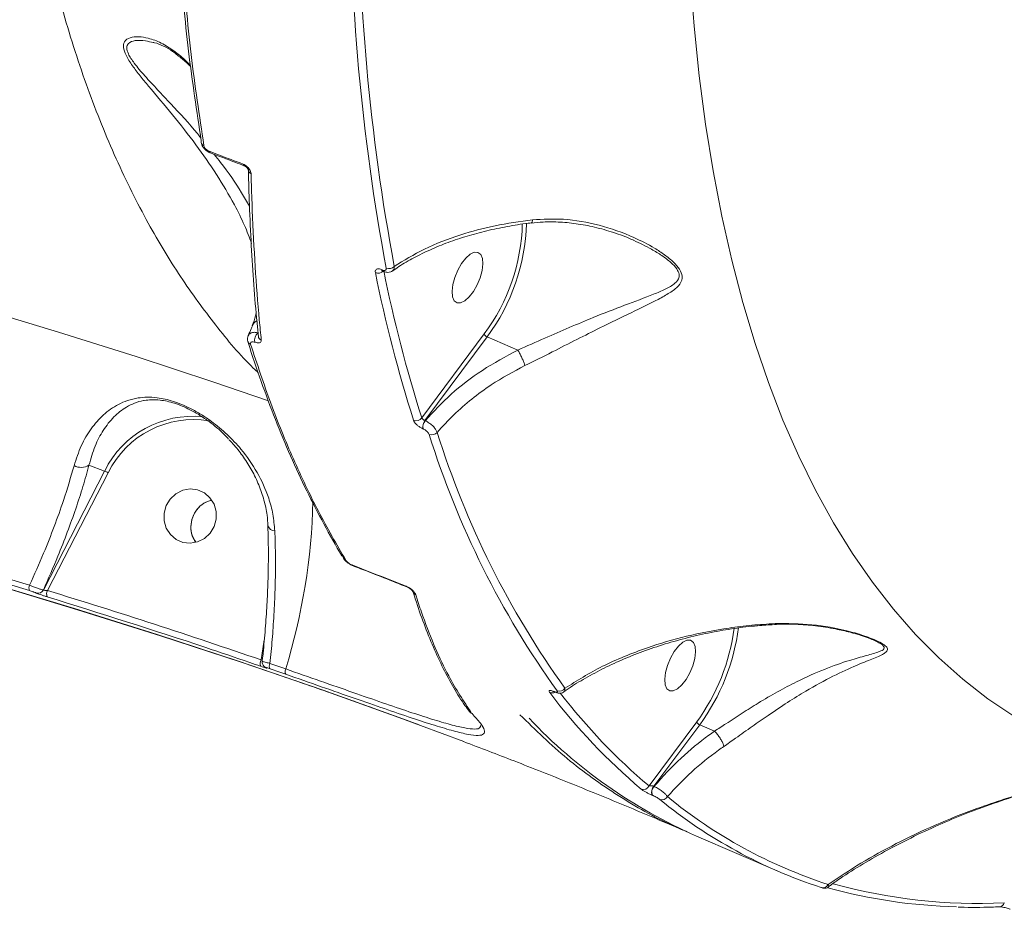
# Model space of a CAD drawing. Units: millimetres. Extents: x -7118 to 6615, y -6356 to 5032.
# Drawn here: x -2028 to -1866, y 2169 to 2316 of the extents above; entities that cross this region are included whole.
import ezdxf

# ---------------------------------------------------------------- set-up
doc = ezdxf.new("R2010")
doc.units = ezdxf.units.MM
doc.layers.add('DiKom', color=7, linetype='Continuous')

msp = doc.modelspace()

# ---------------------------------------------------------------- linework, layer by layer
at = {"layer": 'DiKom', "color": 7, "linetype": 'Continuous', "lineweight": 15}
for p, q in [((-2002.44, 2309.86), (-2002.4, 2309.83)), ((-1990.54, 2290.79), (-1990.54, 2290.65)), ((-1927.17, 2279.19), (-1927.46, 2279.33)), ((-1968.6, 2274.35), (-1968.54, 2274.32)), ((-1968.45, 2274.11), (-1968.46, 2274.12)), ((-1968.45, 2274.11), (-1968.39, 2274.08)), ((-1989, 2263.98), (-1988.94, 2263.92)), ((-1962, 2249.95), (-1951.76, 2263.77)), ((-1988.9, 2263.4), (-1988.91, 2263.43)), ((-1951.26, 2263.3), (-1961.48, 2249.51)), ((-1946.21, 2261.12), (-1951.26, 2263.3)), ((-1961.48, 2249.51), (-1961.43, 2249.49)), ((-1961.8, 2248.16), (-1961.85, 2248.18)), ((-2024.28, 2221.62), (-2014.2, 2241.21)), ((-2016.78, 2242.18), (-2014.2, 2241.21)), ((-2013.63, 2240.93), (-2023.61, 2221.54)), ((-1987.32, 2232.2), (-1987.31, 2232.17)), ((-2024.28, 2221.62), (-2024.28, 2221.62)), ((-1964.44, 2222.13), (-1964.42, 2222.13)), ((-2025.43, 2221.12), (-2025.43, 2221.12)), ((-1988.46, 2210.11), (-1987.92, 2213.43)), ((-1887.49, 2213.29), (-1887.74, 2213.41)), ((-1987.56, 2208.81), (-1987.69, 2208.86)), ((-1987.55, 2208.81), (-1987.68, 2208.86)), ((-1987.56, 2208.81), (-1987.55, 2208.81)), ((-1940.26, 2204.93), (-1940.18, 2204.89)), ((-1940.18, 2204.86), (-1940.09, 2204.82)), ((-1954.09, 2201.54), (-1953.97, 2201.41)), ((-1953.82, 2201.36), (-1953.81, 2201.35)), ((-1953.81, 2201.35), (-1953.74, 2201.27)), ((-1924.61, 2189.36), (-1916.76, 2199.9)), ((-1916.26, 2199.43), (-1923.8, 2189.31)), ((-1913.82, 2198.37), (-1916.26, 2199.43)), ((-1913.82, 2198.37), (-1913.82, 2198.37)), ((-1923.8, 2189.31), (-1923.77, 2189.3)), ((-1924.05, 2187.82), (-1924.08, 2187.83)), ((-1916.79, 2181.12), (-1903.53, 2175.38))]:
    msp.add_line(p, q, dxfattribs=at)
at = {"layer": 'DiKom', "color": 7, "linetype": 'Continuous', "lineweight": 15, "flags": 128}
for points in [[(-1917.84, 2322.82), (-1917.2, 2314.44), (-1916.35, 2306.28), (-1915.31, 2298.33), (-1914.07, 2290.62), (-1912.63, 2283.15), (-1911, 2275.92), (-1909.18, 2268.94), (-1907.16, 2262.22), (-1904.95, 2255.77), (-1902.56, 2249.58), (-1899.98, 2243.67), (-1897.21, 2238.05), (-1894.27, 2232.7), (-1891.14, 2227.65), (-1887.84, 2222.9), (-1884.37, 2218.45), (-1880.73, 2214.3), (-1876.93, 2210.46), (-1872.96, 2206.94), (-1868.84, 2203.72), (-1864.56, 2200.83)], [(-1991.24, 2291.48), (-1991.23, 2291.47), (-1991.23, 2291.47)], [(-2127.98, 2290.94), (-2114.4, 2288.11), (-2100.88, 2285.12), (-2087.45, 2281.98), (-2074.11, 2278.69), (-2060.86, 2275.25), (-2047.72, 2271.67), (-2034.69, 2267.94), (-2021.78, 2264.07), (-2009, 2260.05), (-1996.37, 2255.91), (-1987.23, 2252.79)], [(-1954.77, 2276.25), (-1955.47, 2275.35), (-1956.09, 2274.27), (-1956.58, 2273.09), (-1956.9, 2271.9), (-1957.02, 2270.81), (-1956.94, 2269.9), (-1956.66, 2269.25), (-1956.2, 2268.9), (-1955.61, 2268.89), (-1954.92, 2269.22), (-1954.2, 2269.86), (-1953.5, 2270.76), (-1952.88, 2271.85), (-1952.39, 2273.03), (-1952.07, 2274.21), (-1951.94, 2275.31), (-1952.03, 2276.21), (-1952.31, 2276.87), (-1952.76, 2277.21), (-1953.36, 2277.22), (-1954.05, 2276.89), (-1954.77, 2276.25)], [(-1962.41, 2199.4), (-1965.11, 2200.4), (-1978.25, 2205.11), (-1991.56, 2209.68), (-2005.02, 2214.1), (-2018.64, 2218.38), (-2032.39, 2222.51), (-2046.28, 2226.49), (-2060.29, 2230.31), (-2074.41, 2233.97), (-2088.63, 2237.48), (-2102.95, 2240.82), (-2117.35, 2244), (-2131.83, 2247.01), (-2146.38, 2249.85), (-2160.98, 2252.52), (-2175.63, 2255.02), (-2180.97, 2255.89)], [(-2180.95, 2255.96), (-2175.66, 2255.1), (-2161.06, 2252.61), (-2146.5, 2249.95), (-2132, 2247.11), (-2117.57, 2244.11), (-2103.2, 2240.95), (-2088.93, 2237.61), (-2074.75, 2234.12), (-2060.67, 2230.47), (-2046.7, 2226.66), (-2032.86, 2222.69), (-2019.15, 2218.58), (-2005.57, 2214.31), (-1992.15, 2209.9), (-1978.88, 2205.34), (-1965.78, 2200.64), (-1955.11, 2196.67)], [(-2026.56, 2221.52), (-2034.07, 2223.77), (-2041.62, 2225.98), (-2049.21, 2228.13), (-2056.84, 2230.24), (-2064.5, 2232.3), (-2072.2, 2234.32), (-2079.93, 2236.28), (-2087.69, 2238.2)], [(-2087.63, 2239.06), (-2079.88, 2237.14), (-2072.15, 2235.18), (-2064.46, 2233.17), (-2056.81, 2231.11), (-2049.18, 2229), (-2041.6, 2226.85), (-2034.06, 2224.64), (-2026.55, 2222.39)], [(-2001.33, 2229.45), (-2000.11, 2229.31), (-1998.89, 2229.53), (-1997.78, 2230.1), (-1996.85, 2230.96), (-1996.19, 2232.06), (-1995.84, 2233.29), (-1995.84, 2234.56), (-1996.19, 2235.77), (-1996.86, 2236.82), (-1997.79, 2237.62), (-1998.91, 2238.12), (-2000.13, 2238.26), (-2001.35, 2238.03), (-2002.46, 2237.47), (-2003.39, 2236.6), (-2004.06, 2235.51), (-2004.4, 2234.28), (-2004.4, 2233), (-2004.05, 2231.79), (-2003.38, 2230.75), (-2002.45, 2229.94), (-2001.33, 2229.45)], [(-1919.77, 2212.38), (-1920.47, 2211.48), (-1921.09, 2210.39), (-1921.58, 2209.21), (-1921.9, 2208.03), (-1922.03, 2206.93), (-1921.94, 2206.02), (-1921.66, 2205.37), (-1921.21, 2205.03), (-1920.61, 2205.02), (-1919.92, 2205.35), (-1919.2, 2205.99), (-1918.5, 2206.88), (-1917.88, 2207.97), (-1917.39, 2209.15), (-1917.07, 2210.34), (-1916.95, 2211.43), (-1917.03, 2212.34), (-1917.31, 2212.99), (-1917.77, 2213.34), (-1918.36, 2213.35), (-1919.05, 2213.02), (-1919.77, 2212.38)], [(-1986.99, 2209.54), (-1986.67, 2209.42), (-1986.34, 2209.31), (-1986.02, 2209.2), (-1985.7, 2209.09), (-1985.37, 2208.97), (-1985.05, 2208.86), (-1984.72, 2208.75), (-1984.4, 2208.63)], [(-1984.38, 2207.75), (-1984.7, 2207.86), (-1985.03, 2207.98), (-1985.35, 2208.09), (-1985.68, 2208.2), (-1986, 2208.31), (-1986.32, 2208.43), (-1986.65, 2208.54), (-1986.97, 2208.65)]]:
    msp.add_lwpolyline(points, dxfattribs=at)
at = {"layer": 'DiKom', "color": 7, "linetype": 'Continuous', "lineweight": 15}
for centre, radius, start, end in [((-1626.43, 2338.55), 347.36, 179.6773, 190.6044), ((-1625.86, 2338.68), 346.59, 179.6773, 190.6048), ((-2001.58, 2310.87), 1.32, 201.7921, 229.2631), ((-1997.75, 2295.39), 0.572, 163.3432, 189.4745), ((-1997.64, 2295.45), 0.696, 192.6119, 252.0367), ((-1996.67, 2293.87), 0.323, 184.6497, 241.75), ((-1991.07, 2291.77), 0.339, 185.9154, 239.6086), ((-1989.79, 2290.82), 0.764, 183.0269, 246.7839), ((-1976.88, 2282.66), 31.43, 323.0627, 358.6555), ((-1977.48, 2282.9), 32.73, 323.227, 358.3438), ((-1969.18, 2275.03), 1.24, 248.2805, 310.1424), ((-1744.61, 2319.05), 229.52, 191.3501, 197.6221), ((-1968.31, 2274.37), 0.301, 185.0872, 238.7476), ((-1968.24, 2274.34), 0.297, 184.9071, 240.6194), ((-1743.82, 2319.26), 228.92, 191.3492, 197.6227), ((-1967.4, 2275.77), 1.23, 248.1122, 315.1943), ((-1988.6, 2264.66), 1.37, 114.4987, 159.7686), ((-1987.86, 2262.78), 1.65, 133.7686, 193.2351), ((-1989.95, 2262.75), 0.712, 197.9858, 251.1344), ((-1988.09, 2263.5), 0.82, 187.1641, 246.1866), ((-1999.67, 2234.03), 16.2, 84.1757, 153.6982), ((-1999.56, 2233.97), 15.7, 80.6773, 153.673), ((-1962.93, 2250.65), 1.17, 248.6228, 323.0451), ((-1960.12, 2248.42), 1.74, 141.2151, 187.9274), ((-1960.08, 2248.4), 1.74, 141.1848, 187.9386), ((-1960.36, 2248.33), 1.17, 248.7332, 319.8266), ((-1818.07, 2291.77), 148.14, 197.3586, 215.6446), ((-1819.06, 2291.54), 148.49, 197.3598, 215.6434), ((-2018.08, 2244.3), 2.49, 242.5241, 301.488), ((-2017.27, 2234.23), 7.62, 61.5025, 66.2074), ((-2082.99, 2238.81), 103.11, 342.9801, 358.5694), ((-1986.13, 2232.62), 1.27, 200.7346, 266.8749), ((-1974.23, 2227.26), 0.771, 211.1791, 248.8797), ((-1973.29, 2225.87), 0.247, 211.9659, 247.0109), ((-2025.57, 2221.95), 1.08, 155.502, 203.3413), ((-2025.17, 2222.07), 0.989, 254.2625, 333.0747), ((-2025.16, 2222.07), 0.989, 254.2649, 333.0536), ((-1964.32, 2222.38), 0.269, 213.2343, 245.072), ((-2022.54, 2220.99), 1.2, 152.5183, 204.4794), ((-1962.61, 2221.63), 0.888, 196.8527, 244.4655), ((-1943.97, 2219.74), 33.68, 323.8978, 352.4591), ((-1944.3, 2219.88), 34.7, 323.8874, 352.6191), ((-1987.44, 2209.53), 1.17, 150.1292, 203.2353), ((-1986.17, 2209.11), 0.928, 152.8417, 209.6944), ((-1939.36, 2206.01), 1.06, 249.5807, 327.682), ((-1940.58, 2205.66), 0.994, 248.1241, 300.4689), ((-1862.56, 2263.96), 98.25, 217.0659, 229.8731), ((-1940.09, 2205.05), 0.209, 215.5996, 246.4275), ((-1940.01, 2205), 0.199, 214.7624, 246.2755), ((-1861.6, 2264.13), 97.77, 217.5033, 229.8805), ((-1953.42, 2202.22), 0.954, 214.2167, 245.8491), ((-1953.44, 2202.21), 0.929, 216.3824, 246.2356), ((-1882.85, 2258.65), 84.64, 223.3982, 246.3591), ((-1925.53, 2189.79), 1.01, 249.9234, 335.3835), ((-1922.8, 2188.36), 1.38, 136.1791, 202.384), ((-1922.78, 2188.35), 1.38, 136.1653, 202.38), ((-1922.47, 2188.08), 1, 249.7023, 331.8532), ((-1869.92, 2250.72), 81.57, 230.6968, 252.0032), ((-1871.04, 2250.39), 81.74, 230.6962, 252.0038), ((-1895.97, 2173.51), 0.924, 249.3269, 336.7684), ((-1870.41, 2259.56), 89.55, 254.5123, 272.7312), ((-1871.98, 2256.84), 87.39, 254.5856, 268.6639), ((-1866.99, 2170.35), 0.886, 274.4, 344.1655)]:
    msp.add_arc(centre, radius, start, end, dxfattribs=at)
for points, knots in [([(-1988.91, 2257.38), (-1989.18, 2257.64), (-1991.68, 2259.97), (-1995.99, 2265.18), (-2001.79, 2273.07), (-2007.28, 2282.18), (-2012.4, 2292.47), (-2017.06, 2304.03), (-2021.13, 2316.6), (-2024.54, 2330.19), (-2027.27, 2344.78), (-2029.23, 2359.87), (-2030.45, 2375.39), (-2030.97, 2391.22), (-2030.82, 2407.8), (-2029.96, 2425.09), (-2028.37, 2443.07), (-2026.03, 2461.72), (-2022.92, 2481.01), (-2019.01, 2500.97), (-2014.33, 2521.33), (-2008.99, 2541.58), (-2003.1, 2561.56), (-1996.73, 2581.19), (-1989.71, 2601.02), (-1982.05, 2621), (-1973.76, 2641.05), (-1965.07, 2660.62), (-1956.06, 2679.66), (-1946.76, 2698.13), (-1937, 2716.45), (-1926.76, 2734.54), (-1916.11, 2752.38), (-1908.76, 2763.85), (-1905.08, 2769.58)], [0, 0, 0, 0, 0.0036233, 0.0326775, 0.0620209, 0.0913641, 0.1238025, 0.1562658, 0.1887039, 0.222098, 0.25552, 0.2889137, 0.3203315, 0.3517729, 0.3831905, 0.4155145, 0.4478651, 0.480189, 0.5136823, 0.5471755, 0.5811498, 0.6151243, 0.6470336, 0.6789681, 0.7108777, 0.7437171, 0.7765835, 0.8094234, 0.8407557, 0.8721105, 0.9034431, 0.9356206, 0.9678223, 1, 1, 1, 1]), ([(-1998.3, 2295.56), (-1999.04, 2300.44), (-2000.52, 2310.19), (-2001.92, 2325.81), (-2002.77, 2342.08), (-2002.77, 2353.51), (-2002.77, 2359.23)], [0, 0, 0, 0, 0.248616, 0.4972316, 0.748616, 1, 1, 1, 1]), ([(-2002.33, 2358.56), (-2002.33, 2352.9), (-2002.33, 2341.58), (-2001.49, 2325.33), (-2000.1, 2309.61), (-1998.6, 2299.73), (-1997.85, 2294.79)], [0, 0, 0, 0, 0.248617, 0.497232, 0.748617, 1, 1, 1, 1]), ([(-1995.78, 2290.03), (-1996.89, 2291.67), (-1999.16, 2295.04), (-2003.03, 2299.86), (-2006.18, 2303.61), (-2008.37, 2306.26), (-2009.68, 2307.98), (-2010.72, 2309.6), (-2011.19, 2310.98), (-2010.99, 2312.06), (-2010.04, 2312.64), (-2008.61, 2312.77), (-2006.85, 2312.47), (-2004.87, 2311.76), (-2003.49, 2310.84), (-2002.8, 2310.38)], [0, 0, 0, 0, 0.125512, 0.25745, 0.389179, 0.43701, 0.484743, 0.537534, 0.580985, 0.624495, 0.688841, 0.755165, 0.821671, 0.910825, 1, 1, 1, 1]), ([(-2006.19, 2311.73), (-2006.61, 2311.84), (-2007.65, 2312.12), (-2009.14, 2312.15), (-2010.29, 2311.77), (-2010.64, 2310.93), (-2010.33, 2309.8), (-2009.26, 2308.19), (-2007.55, 2306.2), (-2005.48, 2303.97), (-2002.54, 2300.84), (-2000.1, 2298.23), (-1998.55, 2296.3), (-1998.38, 2296.08)], [0, 0, 0, 0, 0.073286, 0.179948, 0.274985, 0.330774, 0.386419, 0.457813, 0.552937, 0.656126, 0.759465, 0.971961, 1, 1, 1, 1]), ([(-2006.18, 2311.76), (-2006.12, 2311.75), (-2005.58, 2311.64), (-2004.51, 2311.19), (-2003.32, 2310.56), (-2002.64, 2310.01), (-2002.45, 2309.86)], [0, 0, 0, 0, 0.051886, 0.453317, 0.850157, 1, 1, 1, 1]), ([(-2002.8, 2310.38), (-2002.18, 2309.9), (-2001.08, 2309.07), (-2000.35, 2308.26), (-2000.04, 2307.91)], [0, 0, 0, 0, 0.573412, 1, 1, 1, 1]), ([(-2002.4, 2309.82), (-2001.89, 2309.42), (-2001, 2308.73), (-2000.31, 2308.06), (-2000.02, 2307.78)], [0, 0, 0, 0, 0.5762119, 1, 1, 1, 1]), ([(-1998.29, 2295.3), (-1998.27, 2295.18), (-1998.22, 2294.82), (-1997.88, 2294.31), (-1997.38, 2293.84), (-1997, 2293.68), (-1996.82, 2293.6)], [0, 0, 0, 0, 0.171775, 0.490907, 0.758423, 1, 1, 1, 1]), ([(-1997.85, 2294.79), (-1997.85, 2294.78), (-1997.84, 2294.69), (-1997.78, 2294.54), (-1997.64, 2294.32), (-1997.46, 2294.12), (-1997.23, 2293.95), (-1997.08, 2293.88), (-1997, 2293.85)], [0, 0, 0, 0, 0.035415, 0.257316, 0.448266, 0.628189, 0.814307, 1, 1, 1, 1]), ([(-1997, 2293.85), (-1996.44, 2293.64), (-1994.57, 2292.94), (-1992.71, 2292.23), (-1991.41, 2291.74)], [0, 0, 0, 0, 0.2996327, 1, 1, 1, 1]), ([(-1996.83, 2293.58), (-1995.97, 2293.26), (-1994.09, 2292.57), (-1992.25, 2291.85), (-1991.25, 2291.47)], [0, 0, 0, 0, 0.456974, 1, 1, 1, 1]), ([(-1996.17, 2293.34), (-1995.81, 2292.9), (-1994.15, 2290.85), (-1992.16, 2287.95), (-1990.78, 2285.53), (-1990.36, 2284.79)], [0, 0, 0, 0, 0.159802, 0.743409, 1, 1, 1, 1]), ([(-1991.41, 2291.74), (-1991.29, 2291.69), (-1991.06, 2291.58), (-1990.72, 2291.32), (-1990.44, 2291.02), (-1990.23, 2290.68), (-1990.11, 2290.37), (-1990.1, 2290.19), (-1990.09, 2290.12)], [0, 0, 0, 0, 0.16432, 0.329167, 0.489738, 0.661642, 0.861368, 1, 1, 1, 1]), ([(-1991.23, 2291.47), (-1991.23, 2291.47), (-1991.19, 2291.46), (-1991.1, 2291.41), (-1990.96, 2291.33), (-1990.83, 2291.21), (-1990.71, 2291.09), (-1990.62, 2290.95), (-1990.56, 2290.83), (-1990.55, 2290.76), (-1990.55, 2290.78), (-1990.55, 2290.78)], [0, 0, 0, 0, 0.01044, 0.117049, 0.222451, 0.324385, 0.434621, 0.563808, 0.730642, 0.941259, 1, 1, 1, 1]), ([(-1990.02, 2278.67), (-1990.38, 2279.66), (-1991.16, 2281.72), (-1993.05, 2285.58), (-1994.76, 2288.37), (-1995.78, 2290.03)], [0, 0, 0, 0, 0.269373, 0.565184, 1, 1, 1, 1]), ([(-1990.54, 2290.65), (-1990.49, 2288.78), (-1990.38, 2284.57), (-1990.08, 2278.31), (-1989.66, 2271.84), (-1989.26, 2266.88), (-1988.97, 2264.17), (-1988.89, 2263.43)], [0, 0, 0, 0, 0.191727, 0.431754, 0.671445, 0.910826, 1, 1, 1, 1]), ([(-1990.09, 2290.12), (-1990.08, 2289.71), (-1990.03, 2287.68), (-1989.85, 2282.48), (-1989.46, 2274.78), (-1988.92, 2267.76), (-1988.53, 2263.86), (-1988.42, 2262.75)], [0, 0, 0, 0, 0.0413721, 0.2068696, 0.5381503, 0.8694303, 1, 1, 1, 1]), ([(-1966.81, 2274.13), (-1966.47, 2274.38), (-1965.4, 2275.15), (-1963.32, 2276.33), (-1960.62, 2277.67), (-1957.69, 2278.86), (-1954.58, 2279.9), (-1951.33, 2280.78), (-1947.96, 2281.48), (-1945.51, 2281.89), (-1944.17, 2282.02), (-1944.01, 2282.04)], [0, 0, 0, 0, 0.060974, 0.193206, 0.32563, 0.458307, 0.59094, 0.722099, 0.852807, 0.983123, 1, 1, 1, 1]), ([(-1966.53, 2274.9), (-1964.93, 2275.88), (-1961.69, 2277.88), (-1955.99, 2280.07), (-1949.99, 2281.71), (-1945.86, 2282.28), (-1943.77, 2282.57)], [0, 0, 0, 0, 0.262566, 0.532665, 0.763647, 1, 1, 1, 1]), ([(-1943.77, 2282.57), (-1942.08, 2282.66), (-1938.38, 2282.84), (-1932.73, 2281.79), (-1927.71, 2280.04), (-1924.18, 2278.23), (-1922.02, 2276.82), (-1920.58, 2275.65), (-1919.5, 2274.43), (-1919.15, 2273.52), (-1919.16, 2272.57), (-1919.73, 2271.59), (-1921.18, 2270.52), (-1923.71, 2269.1), (-1927.49, 2267.3), (-1932.07, 2265.08), (-1936.48, 2262.88), (-1940.64, 2260.75), (-1943.52, 2259.31), (-1945.02, 2258.56)], [0, 0, 0, 0, 0.07902, 0.17218, 0.268059, 0.328729, 0.361059, 0.393899, 0.422331, 0.45132, 0.459944, 0.498993, 0.544606, 0.591435, 0.687621, 0.786581, 0.854675, 0.924447, 1, 1, 1, 1]), ([(-1943.77, 2282.57), (-1943.78, 2282.52), (-1943.8, 2282.37), (-1943.87, 2282.16), (-1943.95, 2282.03), (-1944.01, 2282.05), (-1944.01, 2282.06)], [0, 0, 0, 0, 0.167257, 0.485907, 0.962591, 1, 1, 1, 1]), ([(-1944, 2282.02), (-1943.35, 2282.09), (-1941.76, 2282.27), (-1939.16, 2282.22), (-1936.19, 2281.91), (-1933.12, 2281.3), (-1930.11, 2280.39), (-1928.1, 2279.67), (-1927.19, 2279.22), (-1927.16, 2279.21)], [0, 0, 0, 0, 0.112767, 0.276466, 0.449472, 0.630643, 0.820548, 0.994786, 1, 1, 1, 1]), ([(-1946.21, 2261.11), (-1946.21, 2261.11), (-1944.72, 2261.76), (-1941.86, 2263.05), (-1937.68, 2264.87), (-1933.25, 2266.71), (-1928.52, 2268.55), (-1924.61, 2269.98), (-1921.9, 2271.13), (-1920.35, 2271.98), (-1919.67, 2272.83), (-1919.63, 2273.59), (-1919.78, 2274.05), (-1920.22, 2274.76), (-1921.04, 2275.62), (-1922.48, 2276.7), (-1924.53, 2277.96), (-1926.16, 2278.72), (-1927.17, 2279.19)], [0, 0, 0, 0, 0.000045, 0.1051277, 0.2009786, 0.2991537, 0.4348061, 0.5739301, 0.6368991, 0.7009267, 0.7519893, 0.7629855, 0.7914162, 0.7999337, 0.8370152, 0.880811, 0.9256412, 1, 1, 1, 1]), ([(-1969.64, 2273.88), (-1969.65, 2273.97), (-1969.67, 2274.16), (-1969.56, 2274.37), (-1969.33, 2274.49), (-1969, 2274.49), (-1968.74, 2274.4), (-1968.6, 2274.35)], [0, 0, 0, 0, 0.174193, 0.389603, 0.59583, 0.797924, 1, 1, 1, 1]), ([(-1968.62, 2274.16), (-1968.61, 2274.16), (-1968.61, 2274.16), (-1968.51, 2274.14), (-1968.4, 2274.09), (-1968.33, 2274.05), (-1968.31, 2274.04)], [0, 0, 0, 0, 0.2743, 0.568543, 0.867188, 1, 1, 1, 1]), ([(-1968.54, 2274.32), (-1968.45, 2274.29), (-1968.28, 2274.22), (-1968.06, 2274.23), (-1967.91, 2274.3), (-1967.84, 2274.44), (-1967.85, 2274.57), (-1967.86, 2274.62)], [0, 0, 0, 0, 0.203934, 0.408, 0.613519, 0.826539, 1, 1, 1, 1]), ([(-1968.39, 2274.09), (-1968.35, 2274.07), (-1968.1, 2273.95), (-1967.67, 2273.89), (-1967.17, 2273.94), (-1966.94, 2274.1), (-1966.85, 2274.16)], [0, 0, 0, 0, 0.0808341, 0.4902299, 0.8050983, 1, 1, 1, 1]), ([(-1966.53, 2274.9), (-1966.53, 2274.78), (-1966.55, 2274.51), (-1966.67, 2274.25), (-1966.81, 2274.18), (-1966.84, 2274.17)], [0, 0, 0, 0, 0.396058, 0.887029, 1, 1, 1, 1]), ([(-1989.26, 2267.24), (-1989.29, 2267.08), (-1989.42, 2266.38), (-1989.7, 2265.69), (-1989.91, 2265.15)], [0, 0, 0, 0, 0.223277, 1, 1, 1, 1]), ([(-1989.87, 2265.13), (-1989.93, 2264.96), (-1990.13, 2264.42), (-1990.41, 2263.88), (-1990.6, 2263.5)], [0, 0, 0, 0, 0.307769, 1, 1, 1, 1]), ([(-1990.55, 2263.48), (-1990.51, 2263.57), (-1990.4, 2263.8), (-1990, 2264), (-1989.5, 2264.07), (-1989.14, 2264), (-1989, 2263.98)], [0, 0, 0, 0, 0.20583, 0.50309, 0.801617, 1, 1, 1, 1]), ([(-1951.76, 2263.77), (-1951.75, 2263.76), (-1951.75, 2263.74), (-1951.72, 2263.68), (-1951.65, 2263.59), (-1951.54, 2263.48), (-1951.4, 2263.37), (-1951.31, 2263.33), (-1951.26, 2263.3)], [0, 0, 0, 0, 0.070181, 0.14142, 0.356033, 0.57067, 0.785323, 1, 1, 1, 1]), ([(-1990.56, 2263.48), (-1990.61, 2263.36), (-1990.71, 2263.09), (-1990.7, 2262.76), (-1990.63, 2262.58), (-1990.61, 2262.54)], [0, 0, 0, 0, 0.403713, 0.852013, 1, 1, 1, 1]), ([(-1990.62, 2262.53), (-1990.61, 2262.48), (-1989.93, 2260.2), (-1988.44, 2255.9), (-1986.13, 2249.65), (-1983.63, 2243.67), (-1980.97, 2237.93), (-1978.14, 2232.47), (-1976.1, 2228.79), (-1974.97, 2227), (-1974.88, 2226.87)], [0, 0, 0, 0, 0.003649, 0.167519, 0.331447, 0.495438, 0.659337, 0.823077, 0.98677, 1, 1, 1, 1]), ([(-1989.47, 2262.4), (-1989.5, 2262.42), (-1989.66, 2262.47), (-1989.9, 2262.49), (-1990.1, 2262.43), (-1990.21, 2262.29), (-1990.19, 2262.15), (-1990.18, 2262.08)], [0, 0, 0, 0, 0.079873, 0.318179, 0.555574, 0.777414, 1, 1, 1, 1]), ([(-1990.18, 2262.08), (-1989.09, 2258.8), (-1986.93, 2252.25), (-1983.18, 2243.11), (-1979.09, 2234.45), (-1976.04, 2229.18), (-1974.51, 2226.54)], [0, 0, 0, 0, 0.249121, 0.498243, 0.749121, 1, 1, 1, 1]), ([(-1988.42, 2262.75), (-1988.43, 2262.66), (-1988.44, 2262.46), (-1988.68, 2262.31), (-1989.03, 2262.28), (-1989.33, 2262.36), (-1989.47, 2262.4)], [0, 0, 0, 0, 0.259166, 0.51774, 0.781261, 1, 1, 1, 1]), ([(-1988.9, 2263.4), (-1988.9, 2263.4), (-1988.91, 2263.42), (-1988.9, 2263.46), (-1988.9, 2263.49)], [0, 0, 0, 0, 0.109273, 1, 1, 1, 1]), ([(-1961.43, 2249.49), (-1960.06, 2250.98), (-1957.26, 2253.99), (-1952.12, 2257.94), (-1948.19, 2260.05), (-1946.21, 2261.12)], [0, 0, 0, 0, 0.325731, 0.659679, 1, 1, 1, 1]), ([(-1946.21, 2261.12), (-1946.21, 2261.12), (-1946.21, 2261.12), (-1946.21, 2261.11), (-1946.21, 2261.11)], [0, 0, 0, 0, 0.623216, 1, 1, 1, 1]), ([(-1946.21, 2261.11), (-1946.11, 2260.95), (-1945.91, 2260.61), (-1945.6, 2260), (-1945.32, 2259.39), (-1945.14, 2258.93), (-1945.05, 2258.68), (-1945.03, 2258.58), (-1945.02, 2258.56)], [0, 0, 0, 0, 0.2127123, 0.4254005, 0.6380954, 0.850797, 0.9619215, 1, 1, 1, 1]), ([(-1945.02, 2258.56), (-1946.92, 2257.55), (-1950, 2255.91), (-1953.82, 2253.08), (-1956.83, 2250.48), (-1958.58, 2248.55), (-1959.47, 2247.57)], [0, 0, 0, 0, 0.342222, 0.557273, 0.774606, 1, 1, 1, 1]), ([(-2019.23, 2242.09), (-2018.86, 2243.21), (-2018.12, 2245.48), (-2016.46, 2248.25), (-2014.44, 2250.56), (-2012.38, 2252.02), (-2010.43, 2252.86), (-2008.86, 2253.25), (-2007.23, 2253.39), (-2005.33, 2253.3), (-2002.9, 2252.76), (-2000.37, 2251.71), (-1998.28, 2250.53), (-1996.2, 2249.12), (-1993.96, 2247.23), (-1991.37, 2244.47), (-1988.95, 2241), (-1987.32, 2237.35), (-1986.43, 2234.09), (-1986.28, 2232.27), (-1986.19, 2231.35)], [0, 0, 0, 0, 0.071789, 0.14563, 0.22117, 0.298518, 0.340638, 0.383293, 0.416101, 0.449613, 0.498645, 0.547793, 0.580452, 0.613971, 0.670438, 0.728319, 0.811956, 0.898075, 0.948688, 1, 1, 1, 1]), ([(-2007.67, 2252.81), (-2007.72, 2252.81), (-2008.32, 2252.74), (-2009.31, 2252.4), (-2010.99, 2251.6), (-2012.74, 2250.18), (-2014.44, 2248.02), (-2015.85, 2245.39), (-2016.46, 2243.25), (-2016.78, 2242.18)], [0, 0, 0, 0, 0.00874, 0.115874, 0.224579, 0.420718, 0.621156, 0.808417, 1, 1, 1, 1]), ([(-1993.8, 2246.46), (-1994.05, 2246.74), (-1994.99, 2247.76), (-1996.58, 2249.06), (-1998.5, 2250.39), (-2000.39, 2251.47), (-2002.71, 2252.45), (-2004.88, 2252.91), (-2006.5, 2252.98), (-2007.29, 2252.86), (-2007.67, 2252.81)], [0, 0, 0, 0, 0.071881, 0.266562, 0.373261, 0.482583, 0.638793, 0.794772, 0.901607, 1, 1, 1, 1]), ([(-1961.85, 2248.18), (-1961.94, 2248.22), (-1962.17, 2248.33), (-1962.55, 2248.59), (-1962.93, 2248.91), (-1963.23, 2249.26), (-1963.32, 2249.46), (-1963.36, 2249.57)], [0, 0, 0, 0, 0.140784, 0.355281, 0.570009, 0.784967, 1, 1, 1, 1]), ([(-1962, 2249.95), (-1961.98, 2249.92), (-1961.95, 2249.86), (-1961.85, 2249.75), (-1961.72, 2249.64), (-1961.59, 2249.56), (-1961.51, 2249.53), (-1961.48, 2249.51)], [0, 0, 0, 0, 0.215087, 0.430083, 0.644885, 0.859301, 1, 1, 1, 1]), ([(-1961.43, 2249.49), (-1961.31, 2249.43), (-1961.01, 2249.27), (-1960.51, 2248.92), (-1960.02, 2248.46), (-1959.64, 2247.98), (-1959.53, 2247.71), (-1959.47, 2247.57)], [0, 0, 0, 0, 0.14236, 0.357258, 0.571663, 0.785756, 1, 1, 1, 1]), ([(-1960.79, 2247.24), (-1960.82, 2247.3), (-1960.88, 2247.44), (-1961.08, 2247.67), (-1961.33, 2247.89), (-1961.58, 2248.06), (-1961.74, 2248.13), (-1961.8, 2248.16)], [0, 0, 0, 0, 0.214279, 0.42837, 0.642839, 0.857647, 1, 1, 1, 1]), ([(-1993.7, 2246.34), (-1993.42, 2246.04), (-1992.55, 2245.13), (-1991.29, 2243.46), (-1989.92, 2241.3), (-1988.78, 2238.93), (-1987.94, 2236.45), (-1987.43, 2234.2), (-1987.37, 2232.78), (-1987.35, 2232.2)], [0, 0, 0, 0, 0.072637, 0.224489, 0.385132, 0.554287, 0.723716, 0.88748, 1, 1, 1, 1]), ([(-2026.55, 2222.39), (-2025.76, 2224.17), (-2024.3, 2227.43), (-2022.47, 2232.1), (-2020.71, 2236.97), (-2019.77, 2240.21), (-2019.23, 2242.09)], [0, 0, 0, 0, 0.258079, 0.475004, 0.694079, 1, 1, 1, 1]), ([(-2016.78, 2242.18), (-2017.1, 2241.01), (-2017.74, 2238.69), (-2018.94, 2234.99), (-2020.32, 2231.15), (-2022.06, 2226.69), (-2023.47, 2223.48), (-2024.28, 2221.62)], [0, 0, 0, 0, 0.182558, 0.36512, 0.553033, 0.740945, 1, 1, 1, 1]), ([(-1999.22, 2229.5), (-1999.44, 2229.87), (-1999.9, 2230.66), (-2000.07, 2232.11), (-1999.79, 2233.62), (-1999.03, 2234.95), (-1997.93, 2235.97), (-1997.04, 2236.28), (-1996.61, 2236.43)], [0, 0, 0, 0, 0.148231, 0.321619, 0.494995, 0.668378, 0.841767, 1, 1, 1, 1]), ([(-1996.62, 2236.44), (-1997.07, 2236.27), (-1997.98, 2235.94), (-1999.08, 2234.89), (-1999.81, 2233.54), (-2000.07, 2232.03), (-1999.89, 2230.6), (-1999.42, 2229.84), (-1999.21, 2229.51)], [0, 0, 0, 0, 0.166782, 0.340231, 0.513674, 0.687113, 0.860553, 1, 1, 1, 1]), ([(-1987.35, 2232.17), (-1987.32, 2231.43), (-1987.25, 2229.54), (-1987.24, 2226.32), (-1987.32, 2222.56), (-1987.5, 2218.68), (-1987.79, 2214.71), (-1988.05, 2211.77), (-1988.24, 2210.15), (-1988.27, 2209.89)], [0, 0, 0, 0, 0.109317, 0.278933, 0.449835, 0.621638, 0.79392, 0.966189, 1, 1, 1, 1]), ([(-1986.19, 2231.35), (-1986.15, 2230.12), (-1986.07, 2227.66), (-1986.09, 2223.73), (-1986.21, 2219.65), (-1986.45, 2215.55), (-1986.72, 2212.16), (-1986.93, 2210.19), (-1986.99, 2209.54)], [0, 0, 0, 0, 0.182797, 0.365594, 0.553751, 0.741905, 0.914193, 1, 1, 1, 1]), ([(-1974.88, 2226.86), (-1974.85, 2226.82), (-1974.75, 2226.6), (-1974.45, 2226.32), (-1974.09, 2226.01), (-1973.88, 2225.89), (-1973.82, 2225.86)], [0, 0, 0, 0, 0.114941, 0.574083, 0.882558, 1, 1, 1, 1]), ([(-1974.51, 2226.54), (-1974.45, 2226.46), (-1974.36, 2226.32), (-1974.13, 2226.11), (-1973.9, 2225.95), (-1973.69, 2225.82), (-1973.56, 2225.77), (-1973.5, 2225.74)], [0, 0, 0, 0, 0.319614, 0.561837, 0.728002, 0.864051, 1, 1, 1, 1]), ([(-1973.82, 2225.86), (-1973.74, 2225.81), (-1973.6, 2225.72), (-1973.46, 2225.68), (-1973.39, 2225.66)], [0, 0, 0, 0, 0.553328, 1, 1, 1, 1]), ([(-1973.5, 2225.74), (-1972.95, 2225.53), (-1970.2, 2224.46), (-1967.21, 2223.29), (-1964.8, 2222.33), (-1964.55, 2222.23)], [0, 0, 0, 0, 0.183173, 0.915878, 1, 1, 1, 1]), ([(-1973.39, 2225.64), (-1972.95, 2225.47), (-1969.93, 2224.31), (-1966.97, 2223.13), (-1964.44, 2222.12)], [0, 0, 0, 0, 0.145406, 1, 1, 1, 1]), ([(-2026.55, 2222.39), (-2026.38, 2222.33), (-2026.01, 2222.18), (-2025.51, 2222), (-2025.02, 2221.83), (-2024.61, 2221.7), (-2024.37, 2221.64), (-2024.29, 2221.63), (-2024.28, 2221.62)], [0, 0, 0, 0, 0.180522, 0.402909, 0.531007, 0.749643, 0.966412, 1, 1, 1, 1]), ([(-2024.28, 2221.62), (-2024.27, 2221.61), (-2024.24, 2221.59), (-2024.14, 2221.57), (-2023.99, 2221.55), (-2023.8, 2221.54), (-2023.68, 2221.54), (-2023.61, 2221.54)], [0, 0, 0, 0, 0.127716, 0.331014, 0.54377, 0.768233, 1, 1, 1, 1]), ([(-1964.55, 2222.23), (-1964.46, 2222.19), (-1964.27, 2222.11), (-1963.99, 2221.94), (-1963.7, 2221.73), (-1963.38, 2221.44), (-1963.11, 2221.11), (-1963.03, 2220.92), (-1963, 2220.83)], [0, 0, 0, 0, 0.109857, 0.220098, 0.325763, 0.492527, 0.753734, 1, 1, 1, 1]), ([(-1964.43, 2222.13), (-1964.4, 2222.11), (-1964.33, 2222.09), (-1964.22, 2222.03), (-1964.15, 2221.99), (-1964.12, 2221.97)], [0, 0, 0, 0, 0.332759, 0.765387, 1, 1, 1, 1]), ([(-1964.12, 2221.97), (-1964.1, 2221.96), (-1964.02, 2221.91), (-1963.88, 2221.81), (-1963.72, 2221.68), (-1963.57, 2221.52), (-1963.47, 2221.37), (-1963.47, 2221.38), (-1963.47, 2221.38)], [0, 0, 0, 0, 0.046357, 0.149853, 0.283603, 0.474302, 0.750899, 1, 1, 1, 1]), ([(-2025.43, 2221.12), (-2025.44, 2221.12), (-2025.47, 2221.14), (-2025.58, 2221.19), (-2025.78, 2221.26), (-2026.03, 2221.35), (-2026.28, 2221.44), (-2026.47, 2221.49), (-2026.56, 2221.52)], [0, 0, 0, 0, 0.034006, 0.252278, 0.470551, 0.598034, 0.819333, 1, 1, 1, 1]), ([(-2023.64, 2220.49), (-2023.8, 2220.54), (-2024.13, 2220.64), (-2024.62, 2220.8), (-2025.03, 2220.95), (-2025.31, 2221.06), (-2025.39, 2221.1), (-2025.43, 2221.12)], [0, 0, 0, 0, 0.2182979, 0.4367689, 0.65304, 0.8657425, 1, 1, 1, 1]), ([(-1988.52, 2209.07), (-1989.12, 2209.28), (-1992.13, 2210.32), (-2003.78, 2214.28), (-2014.93, 2217.76), (-2023.64, 2220.49)], [0, 0, 0, 0, 0.051711, 0.258556, 1, 1, 1, 1]), ([(-2023.61, 2221.54), (-2017.73, 2219.72), (-2005.95, 2216.08), (-1994.29, 2212.1), (-1988.46, 2210.11)], [0, 0, 0, 0, 0.49992, 1, 1, 1, 1]), ([(-1963.45, 2221.39), (-1963.32, 2220.97), (-1962.76, 2219.08), (-1961.65, 2216.01), (-1960.12, 2212.18), (-1958.49, 2208.68), (-1956.75, 2205.48), (-1955.32, 2203.14), (-1954.43, 2201.97), (-1954.2, 2201.66)], [0, 0, 0, 0, 0.050389, 0.228654, 0.406339, 0.583313, 0.759716, 0.935662, 1, 1, 1, 1]), ([(-1963, 2220.83), (-1962.92, 2220.59), (-1962.54, 2219.38), (-1961.51, 2216.36), (-1959.82, 2212.04), (-1957.22, 2206.5), (-1955.1, 2203.3), (-1953.82, 2201.36)], [0, 0, 0, 0, 0.029989, 0.149953, 0.390071, 0.630191, 1, 1, 1, 1]), ([(-1938.64, 2204.83), (-1938.5, 2204.93), (-1937.52, 2205.66), (-1935.45, 2206.92), (-1932.42, 2208.59), (-1929.14, 2210.12), (-1925.65, 2211.52), (-1922, 2212.75), (-1918.24, 2213.8), (-1914.43, 2214.66), (-1910.62, 2215.31), (-1907.13, 2215.74), (-1904.9, 2215.87), (-1903.97, 2215.92)], [0, 0, 0, 0, 0.01697, 0.120576, 0.224625, 0.329133, 0.434095, 0.53932, 0.641791, 0.741684, 0.8385, 0.932043, 1, 1, 1, 1]), ([(-1938.46, 2205.44), (-1936.46, 2206.69), (-1933.44, 2208.58), (-1928.71, 2210.7), (-1924.18, 2212.42), (-1918.48, 2214.1), (-1912.62, 2215.24), (-1907.69, 2215.86), (-1905.13, 2216.01), (-1903.85, 2216.09)], [0, 0, 0, 0, 0.222716, 0.336733, 0.450748, 0.631003, 0.81328, 0.906646, 1, 1, 1, 1]), ([(-1903.85, 2216.09), (-1901.83, 2216.09), (-1897.74, 2216.09), (-1892.71, 2215.14), (-1889.32, 2214.15), (-1887.5, 2213.45), (-1886.31, 2212.87), (-1885.51, 2212.31), (-1885.25, 2211.74), (-1885.58, 2211.38), (-1886.38, 2210.87), (-1887.86, 2210.27), (-1890.68, 2209.15), (-1894.3, 2207.5), (-1898.18, 2205.38), (-1901.81, 2203.14), (-1904.78, 2201.15), (-1907.66, 2199.15), (-1910.11, 2197.4), (-1911.64, 2196.32), (-1912.28, 2195.87)], [0, 0, 0, 0, 0.095209, 0.192956, 0.244802, 0.271071, 0.298171, 0.324291, 0.350388, 0.391076, 0.401943, 0.471964, 0.543811, 0.639395, 0.73785, 0.798855, 0.861363, 0.911374, 0.962838, 1, 1, 1, 1]), ([(-1903.85, 2216.09), (-1903.86, 2216.07), (-1903.89, 2215.98), (-1903.93, 2215.9), (-1903.96, 2215.93), (-1903.97, 2215.93)], [0, 0, 0, 0, 0.270661, 0.880223, 1, 1, 1, 1]), ([(-1903.96, 2215.93), (-1903.85, 2215.94), (-1902.69, 2216.05), (-1900.42, 2216), (-1897.17, 2215.76), (-1894.18, 2215.29), (-1891.66, 2214.72), (-1889.83, 2214.19), (-1888.47, 2213.72), (-1887.8, 2213.43), (-1887.51, 2213.3)], [0, 0, 0, 0, 0.018233, 0.199002, 0.387027, 0.582174, 0.726768, 0.842014, 0.929157, 1, 1, 1, 1]), ([(-1913.82, 2198.37), (-1913.82, 2198.37), (-1913.21, 2198.79), (-1911.69, 2199.76), (-1909.29, 2201.35), (-1906.43, 2203.15), (-1903.42, 2204.91), (-1899.74, 2206.86), (-1895.68, 2208.65), (-1891.89, 2209.99), (-1888.8, 2210.83), (-1887.18, 2211.29), (-1886.23, 2211.67), (-1885.81, 2211.95), (-1885.99, 2212.43), (-1886.62, 2212.89), (-1887.24, 2213.18), (-1887.49, 2213.29)], [0, 0, 0, 0, 0.000033, 0.050624, 0.121102, 0.191653, 0.278852, 0.366164, 0.50405, 0.642138, 0.741882, 0.84125, 0.856102, 0.910433, 0.94405, 0.977533, 1, 1, 1, 1]), ([(-1987.55, 2208.81), (-1987.53, 2208.79), (-1987.47, 2208.76), (-1987.52, 2208.75), (-1987.72, 2208.81), (-1988.06, 2208.92), (-1988.37, 2209.02), (-1988.52, 2209.07)], [0, 0, 0, 0, 0.1342536, 0.3469895, 0.5632501, 0.7817165, 1, 1, 1, 1]), ([(-1988.24, 2209.88), (-1988.25, 2209.85), (-1988.28, 2209.72), (-1988.23, 2209.5), (-1988.13, 2209.26), (-1988, 2209.09), (-1987.87, 2208.98), (-1987.77, 2208.91), (-1987.7, 2208.87), (-1987.66, 2208.85), (-1987.65, 2208.85)], [0, 0, 0, 0, 0.075999, 0.291852, 0.471889, 0.625415, 0.753508, 0.852945, 0.944005, 1, 1, 1, 1]), ([(-1988.25, 2209.88), (-1988.23, 2209.87), (-1988.19, 2209.85), (-1987.94, 2209.78), (-1987.58, 2209.68), (-1987.19, 2209.59), (-1986.99, 2209.54)], [0, 0, 0, 0, 0.273443, 0.443413, 0.719963, 1, 1, 1, 1]), ([(-1986.97, 2208.65), (-1986.98, 2208.65), (-1987.07, 2208.69), (-1987.26, 2208.75), (-1987.45, 2208.81), (-1987.57, 2208.84), (-1987.62, 2208.85), (-1987.58, 2208.82), (-1987.56, 2208.81)], [0, 0, 0, 0, 0.004267, 0.219779, 0.435584, 0.568211, 0.793814, 1, 1, 1, 1]), ([(-1984.38, 2207.75), (-1984.41, 2207.78), (-1984.47, 2207.83), (-1984.5, 2208.04), (-1984.48, 2208.31), (-1984.43, 2208.53), (-1984.4, 2208.63)], [0, 0, 0, 0, 0.250007, 0.500038, 0.750039, 1, 1, 1, 1]), ([(-1984.4, 2208.63), (-1982.47, 2207.95), (-1978.61, 2206.6), (-1973.27, 2204.74), (-1968.38, 2203.03), (-1964.03, 2201.55), (-1960.28, 2200.33), (-1957.2, 2199.42), (-1954.82, 2198.85), (-1953.21, 2198.68), (-1952.36, 2198.82), (-1952.36, 2199.19), (-1952.35, 2199.33)], [0, 0, 0, 0, 0.10506, 0.209491, 0.313949, 0.419007, 0.523255, 0.628266, 0.732866, 0.837291, 0.942491, 1, 1, 1, 1]), ([(-1984.96, 2207.43), (-1981.92, 2206.38), (-1975.91, 2204.31), (-1970.04, 2202.18), (-1967.15, 2201.13)], [0, 0, 0, 0, 0.5059952, 1, 1, 1, 1]), ([(-1953.74, 2201.27), (-1953.23, 2200.72), (-1952.21, 2199.62), (-1951.61, 2198.53), (-1951.72, 2197.85), (-1952.61, 2197.61), (-1954.27, 2197.79), (-1956.68, 2198.37), (-1959.82, 2199.3), (-1963.63, 2200.54), (-1968.06, 2202.05), (-1973.04, 2203.78), (-1978.48, 2205.68), (-1982.41, 2207.06), (-1984.38, 2207.75)], [0, 0, 0, 0, 0.083619, 0.167167, 0.250418, 0.333852, 0.417304, 0.500489, 0.583739, 0.667139, 0.750458, 0.833396, 0.916628, 1, 1, 1, 1]), ([(-1938.46, 2205.44), (-1938.46, 2205.42), (-1938.43, 2205.25), (-1938.44, 2205), (-1938.58, 2204.88), (-1938.64, 2204.83)], [0, 0, 0, 0, 0.089531, 0.613673, 1, 1, 1, 1]), ([(-1940.95, 2204.74), (-1940.96, 2204.75), (-1941.03, 2204.85), (-1941.09, 2204.99), (-1941.03, 2205.09), (-1940.86, 2205.11), (-1940.61, 2205.06), (-1940.38, 2204.97), (-1940.26, 2204.93)], [0, 0, 0, 0, 0.0392332, 0.2872198, 0.4951695, 0.6709537, 0.8352311, 1, 1, 1, 1]), ([(-1940.45, 2204.95), (-1940.45, 2204.95), (-1940.46, 2204.95), (-1940.43, 2204.95), (-1940.34, 2204.92), (-1940.25, 2204.89), (-1940.18, 2204.86), (-1940.18, 2204.86)], [0, 0, 0, 0, 0.00518, 0.286757, 0.609361, 0.974938, 1, 1, 1, 1]), ([(-1940.18, 2204.89), (-1940.1, 2204.86), (-1939.95, 2204.8), (-1939.79, 2204.77), (-1939.68, 2204.78), (-1939.64, 2204.85), (-1939.68, 2204.94), (-1939.73, 2205), (-1939.73, 2205.01)], [0, 0, 0, 0, 0.1673407, 0.3344775, 0.5091498, 0.7130678, 0.957688, 1, 1, 1, 1]), ([(-1940.09, 2204.82), (-1940.08, 2204.81), (-1939.88, 2204.72), (-1939.56, 2204.63), (-1939.1, 2204.62), (-1938.76, 2204.71), (-1938.65, 2204.82), (-1938.64, 2204.83)], [0, 0, 0, 0, 0.034059, 0.391322, 0.709367, 0.972197, 1, 1, 1, 1]), ([(-1953.74, 2201.27), (-1953.83, 2201.31), (-1953.94, 2201.36), (-1954, 2201.45), (-1954.02, 2201.47)], [0, 0, 0, 0, 0.829269, 1, 1, 1, 1]), ([(-1918.34, 2181.85), (-1919.14, 2182.18), (-1923.07, 2183.82), (-1929.74, 2187.64), (-1938.18, 2193.62), (-1943.3, 2198.59), (-1945.85, 2201.07)], [0, 0, 0, 0, 0.078368, 0.386157, 0.694184, 1, 1, 1, 1]), ([(-1916.76, 2199.9), (-1916.76, 2199.89), (-1916.75, 2199.87), (-1916.72, 2199.81), (-1916.66, 2199.71), (-1916.54, 2199.6), (-1916.4, 2199.5), (-1916.31, 2199.45), (-1916.26, 2199.43)], [0, 0, 0, 0, 0.053609, 0.141394, 0.355949, 0.57053, 0.785262, 1, 1, 1, 1]), ([(-1923.77, 2189.3), (-1922.34, 2190.88), (-1919.62, 2193.89), (-1916.07, 2196.78), (-1914.13, 2198.15), (-1913.82, 2198.37)], [0, 0, 0, 0, 0.4843474, 0.9185239, 1, 1, 1, 1]), ([(-1912.28, 2195.87), (-1912.28, 2195.89), (-1912.3, 2196.01), (-1912.4, 2196.3), (-1912.65, 2196.81), (-1913, 2197.37), (-1913.41, 2197.93), (-1913.68, 2198.22), (-1913.82, 2198.37)], [0, 0, 0, 0, 0.025968, 0.209564, 0.407169, 0.604776, 0.802383, 1, 1, 1, 1]), ([(-1955.16, 2196.68), (-1952.37, 2195.62), (-1946.47, 2193.37), (-1937.71, 2189.89), (-1928.85, 2186.26), (-1922.44, 2183.56), (-1918.99, 2182.07), (-1918.37, 2181.8)], [0, 0, 0, 0, 0.218833, 0.462526, 0.705039, 0.946326, 1, 1, 1, 1]), ([(-1912.28, 2195.87), (-1912.58, 2195.66), (-1914.44, 2194.36), (-1917.75, 2191.72), (-1920.29, 2189), (-1921.58, 2187.61)], [0, 0, 0, 0, 0.084976, 0.533461, 1, 1, 1, 1]), ([(-1895.13, 2172.72), (-1894.62, 2173.09), (-1892.96, 2174.31), (-1889.88, 2176.26), (-1885.87, 2178.58), (-1881.54, 2180.83), (-1877.11, 2182.9), (-1872.54, 2184.82), (-1867.93, 2186.52), (-1863.18, 2188.05), (-1858.46, 2189.33), (-1854, 2190.35), (-1849.91, 2191.1), (-1847.18, 2191.53), (-1845.75, 2191.66), (-1845.56, 2191.68)], [0, 0, 0, 0, 0.041224, 0.133603, 0.228056, 0.324565, 0.423143, 0.511434, 0.605044, 0.69447, 0.779964, 0.862244, 0.9297, 0.990314, 1, 1, 1, 1]), ([(-1895.12, 2173.15), (-1893.36, 2174.33), (-1889.85, 2176.68), (-1883.94, 2179.93), (-1877.58, 2182.95), (-1870.19, 2185.91), (-1863.18, 2188.17), (-1856.74, 2189.81), (-1851.61, 2190.82), (-1847.84, 2191.46), (-1845.72, 2191.62), (-1845.47, 2191.64)], [0, 0, 0, 0, 0.135766, 0.271539, 0.410238, 0.548923, 0.721391, 0.808949, 0.896485, 0.987789, 1, 1, 1, 1]), ([(-1924.61, 2189.36), (-1924.55, 2189.38), (-1924.45, 2189.4), (-1924.26, 2189.41), (-1924.07, 2189.39), (-1923.94, 2189.36), (-1923.86, 2189.33), (-1923.82, 2189.32), (-1923.8, 2189.31)], [0, 0, 0, 0, 0.268648, 0.523022, 0.742738, 0.869267, 0.924379, 1, 1, 1, 1]), ([(-1923.77, 2189.3), (-1923.69, 2189.26), (-1923.41, 2189.12), (-1922.9, 2188.82), (-1922.32, 2188.4), (-1921.83, 2187.96), (-1921.67, 2187.72), (-1921.58, 2187.61)], [0, 0, 0, 0, 0.094282, 0.312292, 0.541213, 0.771407, 1, 1, 1, 1]), ([(-1924.08, 2187.83), (-1924.14, 2187.86), (-1924.35, 2187.95), (-1924.75, 2188.14), (-1925.22, 2188.4), (-1925.63, 2188.65), (-1925.79, 2188.77), (-1925.88, 2188.83)], [0, 0, 0, 0, 0.093164, 0.303954, 0.530237, 0.765212, 1, 1, 1, 1]), ([(-1922.82, 2187.14), (-1922.87, 2187.18), (-1922.99, 2187.26), (-1923.27, 2187.43), (-1923.59, 2187.61), (-1923.87, 2187.74), (-1924.01, 2187.8), (-1924.05, 2187.82)], [0, 0, 0, 0, 0.233707, 0.467265, 0.695556, 0.908655, 1, 1, 1, 1]), ([(-1895.12, 2173.15), (-1895.06, 2173.02), (-1894.96, 2172.82), (-1895.08, 2172.75), (-1895.12, 2172.72)], [0, 0, 0, 0, 0.606854, 1, 1, 1, 1]), ([(-1896.2, 2172.62), (-1896.14, 2172.6), (-1896.03, 2172.56), (-1895.92, 2172.53), (-1895.75, 2172.51), (-1895.54, 2172.51), (-1895.31, 2172.56), (-1895.17, 2172.66), (-1895.11, 2172.7)], [0, 0, 0, 0, 0.22437, 0.411894, 0.545797, 0.67493, 0.846412, 1, 1, 1, 1]), ([(-1873.72, 2169.42), (-1873.6, 2169.42), (-1871.81, 2169.32), (-1869.53, 2169.37), (-1867.36, 2169.45), (-1866.92, 2169.46)], [0, 0, 0, 0, 0.0511846, 0.8084692, 1, 1, 1, 1]), ([(-1866.92, 2169.46), (-1866.9, 2169.46), (-1866.85, 2169.47), (-1866.62, 2169.45), (-1866.27, 2169.39), (-1865.85, 2169.29), (-1865.51, 2169.18), (-1865.28, 2169.1), (-1865.2, 2169.06), (-1865.19, 2169.05)], [0, 0, 0, 0, 0.100499, 0.283039, 0.524868, 0.713475, 0.857328, 0.973123, 1, 1, 1, 1])]:
    msp.add_open_spline(points, degree=3, knots=knots, dxfattribs=at)

doc.saveas('drawing.dxf')
